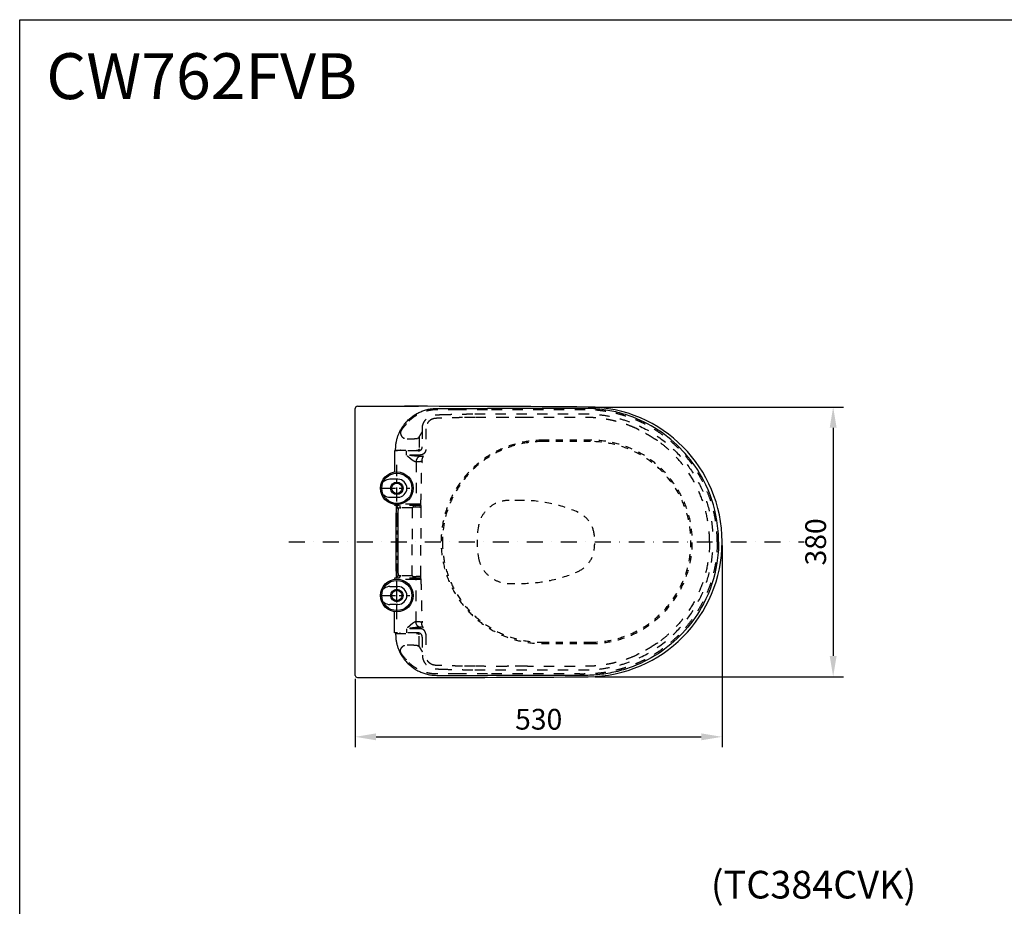
# Model space of a CAD drawing. Units: millimetres. Extents: x -6 to 2840, y 0 to 2700.
# Drawn here: x -6 to 1417, y 1419 to 2700 of the extents above; entities that cross this region are included whole.
import ezdxf

# ---------------------------------------------------------------- set-up
doc = ezdxf.new("R2010")
doc.units = ezdxf.units.MM
doc.header["$MEASUREMENT"] = 0
for name, pattern in [('ACAD_ISO10W100', [49, 23, -13, 0, -13]), ('CENTER', [36.5, 20, -5.5, 5.5, -5.5]), ('Hidden', [30, 15, -15]), ('Hidden 01', [40, 10, -10, 10, -10])]:
    doc.linetypes.add(name, pattern=pattern)
for name, color, linetype in [('Bowl Inside', 18, 'Continuous'), ('Default', 18, 'Continuous'), ('PIC01', 7, 'Continuous'), ('PIC05', 7, 'Continuous'), ('SEAT and Cover', 18, 'Continuous')]:
    doc.layers.add(name, color=color, linetype=linetype)
doc.styles.add('Arial', font='txt')
doc.dimstyles.new('Default', dxfattribs={"dimtxt": 30, "dimasz": 30, "dimexe": 15, "dimexo": 5, "dimgap": 10, "dimtad": 1, "dimtoh": 1, "dimdec": 0, "dimzin": 1, "dimdsep": 46, "dimtxsty": 'Arial', "dimcen": 0.5, "dimazin": 0, "dimtfac": 1, "dimtdec": 4, "dimtix": 1, "dimtmove": 1, "dimatfit": 3, "dimfxl": 0, "dimtolj": 1, "dimtzin": 1, "dimarcsym": 0})

# ---------------------------------------------------------------- blocks, each defined once
blk = doc.blocks.new('*D1201')
at = {"layer": 'Default', "color": 0, "lineweight": -2}
for p, q in [((1009.4, 1940.4), (1009.4, 1648.6)), ((479.4, 1747.4), (479.4, 1648.6)), ((509.4, 1663.6), (979.4, 1663.6))]:
    blk.add_line(p, q, dxfattribs=at)
at = {"layer": 'Default', "color": 0}
for points in [[(509.4, 1668.6), (509.4, 1658.6), (479.4, 1663.6)], [(979.4, 1658.6), (979.4, 1668.6), (1009.4, 1663.6)]]:
    blk.add_solid(points, dxfattribs=at)
at = {"layer": 'Defpoints', "color": 0}
for p in [(1009.4, 1945.4), (479.4, 1752.4), (1009.4, 1663.6)]:
    blk.add_point(p, dxfattribs=at)
at = {"layer": 'Default', "color": 0, "insert": (744.4, 1689), "char_height": 30, "attachment_point": 5, "style": 'Arial'}
blk.add_mtext('\\A1;530', dxfattribs=at)
blk = doc.blocks.new('*D1202')
at = {"layer": 'Default', "color": 0, "lineweight": -2}
for p, q in [((820.9, 2140.4), (1184.9, 2140.4)), ((1169.9, 2110.4), (1169.9, 1780.5)), ((826.1, 1750.5), (1184.9, 1750.5))]:
    blk.add_line(p, q, dxfattribs=at)
at = {"layer": 'Default', "color": 0}
for points in [[(1174.9, 2110.4), (1164.9, 2110.4), (1169.9, 2140.4)], [(1164.9, 1780.5), (1174.9, 1780.5), (1169.9, 1750.5)]]:
    blk.add_solid(points, dxfattribs=at)
at = {"layer": 'Defpoints', "color": 0}
for p in [(815.9, 2140.4), (821.1, 1750.5), (1169.9, 1750.5)]:
    blk.add_point(p, dxfattribs=at)
at = {"layer": 'Default', "color": 0, "insert": (1144.6, 1945.4), "char_height": 30, "attachment_point": 5, "rotation": 90, "style": 'Arial'}
blk.add_mtext('\\A1;380', dxfattribs=at)

msp = doc.modelspace()

# ---------------------------------------------------------------- linework, layer by layer
at = {"color": 0, "lineweight": 25}
for p, q in [((597.3, 2138.4), (628.7, 2138.4)), ((628.7, 2138.4), (670.3, 2138.4)), ((537.6, 2077.9), (537.6, 2078.4)), ((536.2, 2076.9), (536.2, 2046.3)), ((540.9, 2035.9), (529.4, 2035.9)), ((529.4, 2009.9), (540.9, 2009.9)), ((529.4, 1880.9), (540.9, 1880.9)), ((540.9, 1854.9), (529.4, 1854.9)), ((536.2, 1813.9), (536.2, 1844.6)), ((537.6, 1812.9), (537.6, 1812.4)), ((597.3, 1752.5), (628.7, 1752.4)), ((628.7, 1752.4), (670.3, 1752.4))]:
    msp.add_line(p, q, dxfattribs=at)
at = {"color": 0, "linetype": 'ACAD_ISO10W100', "lineweight": 25}
msp.add_line((383.5, 1945.4), (1128, 1945.4), dxfattribs=at)
at = {"color": 0}
msp.add_lwpolyline([(-5.6, 2700.3), (2840, 2700.3), (2840, 0.3), (-5.6, 0.3)], close=True, dxfattribs=at)
at = {"color": 0, "lineweight": 25}
for centre, radius in [((539.4, 2022.9), 23.6), ((539.4, 2022.9), 21.8), ((539.4, 2022.9), 9), ((539.4, 1867.9), 23.6), ((539.4, 1867.9), 21.8), ((539.4, 1867.9), 9)]:
    msp.add_circle(centre, radius, dxfattribs=at)
for centre, radius, start, end in [((596.6, 2079.2), 58.9, 151.1129, 151.469), ((596.3, 2079.4), 58.5, 142.0107, 151.1229), ((596, 2079.7), 58.1, 139.7002, 142.0063), ((529.4, 2022.9), 13, 90, 128.8353), ((540.9, 2022.9), 13, 270, 90), ((520.9, 2033.5), 0.5, 150.3392, 308.8353), ((520.9, 2012.4), 0.5, 51.1647, 209.6608), ((529.4, 2022.9), 13, 231.1647, 270), ((5106, 1945.8), 4568, 179.3477, 180.0045), ((5633.7, 1945.6), 5092.8, 179.4561, 180.0018), ((5106, 1945.1), 4568, 179.9955, 180.6523), ((5633.7, 1945.3), 5092.8, 179.9982, 180.5439), ((520.9, 1878.5), 0.5, 150.3392, 308.8353), ((529.4, 1867.9), 13, 90, 128.8353), ((540.9, 1867.9), 13, 270, 90), ((520.9, 1857.4), 0.5, 51.1647, 209.6608), ((529.4, 1867.9), 13, 231.1647, 270), ((596.6, 1811.6), 58.9, 208.531, 208.8871), ((596.3, 1811.4), 58.5, 208.8771, 217.9893), ((596, 1811.2), 58.1, 217.9937, 220.2998)]:
    msp.add_arc(centre, radius, start, end, dxfattribs=at)
for points, knots in [([(551.7, 2117.2), (553, 2118.8), (555.9, 2121.8), (560.6, 2125.9), (565.6, 2129.4), (571.1, 2132.5), (576.9, 2134.9), (583.2, 2136.8), (590, 2138.1), (594.8, 2138.4), (597.3, 2138.4)], [0, 0, 0, 0, 6.189754, 12.387799, 18.580837, 24.768277, 31.037131, 37.530462, 44.424452, 51.886159, 51.886159, 51.886159, 51.886159]), ([(1004.4, 1945.4), (1004.4, 1955.7), (1001.9, 1986.6), (987.1, 2031.4), (957.6, 2074.2), (922.7, 2105.4), (888.2, 2123.7), (858.7, 2133), (839.7, 2136.6), (824.3, 2138.1), (812.7, 2138.5), (801.1, 2138.4), (785.6, 2138.4), (766.3, 2138.4), (742.2, 2138.4), (717.2, 2138.4), (692.9, 2138.4), (677.3, 2138.4), (670.3, 2138.4)], [0, 0, 0, 0, 30.923227, 92.593832, 138.942469, 185.287972, 231.621299, 254.822611, 278.016902, 289.616999, 301.214408, 312.811599, 324.406432, 347.58843, 370.75924, 396.738895, 422.696182, 443.575862, 443.575862, 443.575862, 443.575862]), ([(537.6, 2079.5), (537.7, 2081.2), (537.8, 2084.4), (538.5, 2089.2), (539.5, 2093.8), (540.9, 2098.4), (542.7, 2102.9), (544.1, 2105.9), (544.9, 2107.4)], [0, 0, 0, 0, 4.870003, 9.70423, 14.460423, 19.205641, 23.989227, 29.035093, 29.035093, 29.035093, 29.035093]), ([(537.9, 2076.9), (537.9, 2077), (537.9, 2077.2), (537.8, 2077.5), (538, 2077.9), (537.9, 2077.9)], [0, 0, 0, 0, 0.121537, 0.771534, 1.000258, 1.000258, 1.000258, 1.000258]), ([(536.9, 1999.5), (536.9, 1999.5), (536.8, 1999.4), (536.7, 1999.3), (536.5, 1999), (536.4, 1998.8), (536.4, 1998.5), (536.3, 1998.3), (536.2, 1998), (536.2, 1997.9)], [0, 0, 0, 0, 0.052232, 0.316644, 0.572191, 0.829458, 1.099259, 1.39348, 1.725147, 1.725147, 1.725147, 1.725147]), ([(541.3, 1993.9), (541.3, 1994.4), (541.1, 1995.2), (540.5, 1996.3), (539.7, 1997.2), (538.8, 1997.7), (538.1, 1997.9), (537.8, 1997.9)], [0, 0, 0, 0, 1.280251, 2.517044, 3.690366, 4.784344, 5.739972, 5.739972, 5.739972, 5.739972]), ([(1004.4, 1945.4), (1004.4, 1935.1), (1001.9, 1904.2), (987.1, 1859.4), (957.6, 1816.7), (922.7, 1785.5), (888.2, 1767.2), (858.7, 1757.8), (839.7, 1754.3), (824.3, 1752.7), (812.7, 1752.4), (801.1, 1752.5), (785.6, 1752.4), (766.3, 1752.4), (742.2, 1752.4), (717.2, 1752.4), (692.9, 1752.4), (677.3, 1752.4), (670.3, 1752.4)], [0, 0, 0, 0, 30.923227, 92.593832, 138.942469, 185.287972, 231.621299, 254.822611, 278.016902, 289.616999, 301.214408, 312.811599, 324.406432, 347.58843, 370.75924, 396.738895, 422.696182, 443.575862, 443.575862, 443.575862, 443.575862]), ([(536.9, 1891.4), (536.9, 1891.4), (536.8, 1891.4), (536.7, 1891.6), (536.5, 1891.8), (536.4, 1892.1), (536.4, 1892.3), (536.3, 1892.6), (536.2, 1892.8), (536.2, 1892.9)], [0, 0, 0, 0, 0.052232, 0.316644, 0.572191, 0.829458, 1.099259, 1.39348, 1.725147, 1.725147, 1.725147, 1.725147]), ([(541.3, 1896.9), (541.3, 1896.5), (541.1, 1895.7), (540.5, 1894.6), (539.7, 1893.7), (538.8, 1893.1), (538.1, 1892.9), (537.8, 1892.9)], [0, 0, 0, 0, 1.280251, 2.517044, 3.690366, 4.784344, 5.739972, 5.739972, 5.739972, 5.739972]), ([(537.6, 1811.3), (537.7, 1809.7), (537.8, 1806.5), (538.5, 1801.7), (539.5, 1797), (540.9, 1792.5), (542.7, 1787.9), (544.1, 1785), (544.9, 1783.5)], [0, 0, 0, 0, 4.870003, 9.70423, 14.460423, 19.205641, 23.989227, 29.035093, 29.035093, 29.035093, 29.035093]), ([(537.9, 1813.9), (537.9, 1813.9), (537.9, 1813.6), (537.8, 1813.4), (538, 1812.9), (537.9, 1812.9)], [0, 0, 0, 0, 0.121537, 0.771534, 1.000258, 1.000258, 1.000258, 1.000258]), ([(551.7, 1773.6), (553, 1772), (555.9, 1769), (560.6, 1765), (565.6, 1761.4), (571.1, 1758.4), (576.9, 1755.9), (583.2, 1754), (590, 1752.8), (594.8, 1752.5), (597.3, 1752.5)], [0, 0, 0, 0, 6.189754, 12.387799, 18.580837, 24.768277, 31.037131, 37.530462, 44.424452, 51.886159, 51.886159, 51.886159, 51.886159])]:
    msp.add_open_spline(points, degree=3, knots=knots, dxfattribs=at)
for points in [[(537.6, 2079), (537.6, 2079.2), (537.6, 2079.3), (537.6, 2079.5)], [(537.6, 2078.4), (537.6, 2078.6), (537.6, 2078.8), (537.6, 2079)], [(537.6, 1812.4), (537.6, 1812.3), (537.6, 1812.1), (537.6, 1811.9)], [(537.6, 1811.9), (537.6, 1811.7), (537.6, 1811.5), (537.6, 1811.3)]]:
    msp.add_open_spline(points, degree=3, dxfattribs=at)
at = {"layer": 'Bowl Inside', "color": 0, "linetype": 'Hidden 01', "lineweight": 25}
for p, q in [((819.4, 2092.4), (749.4, 2092.4)), ((819.4, 2090.4), (749.4, 2090.4)), ((719.9, 2005.4), (701.7, 2005.4)), ((699.7, 1885.4), (719.9, 1885.4)), ((760.1, 1891.7), (760.1, 1891.7)), ((749.4, 1800.4), (819.4, 1800.4)), ((749.4, 1798.4), (819.4, 1798.4))]:
    msp.add_line(p, q, dxfattribs=at)
msp.add_lwpolyline([(749.4, 2090.4), (749.4, 2090.4)], dxfattribs=at)
for centre, radius, start, end in [((750.4, 1945.4), 147, 90, 270), ((819.4, 1945.4), 147, 270, 90), ((749.4, 1946.4), 144, 90, 180.3979), ((819.4, 1945.4), 145, 270, 90), ((701.7, 1960.4), 45, 90, 169.8358), ((719.9, 1805.4), 200, 66.005, 90), ((784.9, 1951.6), 40, 8.8776, 66.005), ((785.4, 1945.4), 130, 169.8358, 190.1642), ((745.4, 1945.4), 80, 351.115, 8.8776), ((749.4, 1944.4), 144, 179.6021, 270), ((701.7, 1930.4), 45, 190.1642, 270), ((784.9, 1939.2), 40, 293.995, 351.1224), ((719.9, 2085.4), 200, 270, 293.995)]:
    msp.add_arc(centre, radius, start, end, dxfattribs=at)
at = {"layer": 'PIC01', "color": 0, "linetype": 'Continuous', "lineweight": 25}
for p, q in [((479.4, 1752.5), (479.4, 2138.4)), ((482.4, 2141.4), (570.6, 2141.4)), ((482.4, 1749.4), (570.6, 1749.4))]:
    msp.add_line(p, q, dxfattribs=at)
at = {"layer": 'PIC01', "color": 0, "linetype": 'CENTER', "lineweight": 25}
for p, q in [((539.4, 2004), (539.4, 2056.9)), ((517.4, 2022.9), (558.4, 2022.9)), ((539.4, 1833.9), (539.4, 1887.3)), ((517.4, 1868), (558.4, 1868))]:
    msp.add_line(p, q, dxfattribs=at)
at = {"layer": 'PIC01', "color": 0, "linetype": 'Continuous', "lineweight": 25}
for centre in [(539.4, 2022.9), (539.4, 1867.9)]:
    msp.add_circle(centre, 7.5, dxfattribs=at)
for centre, radius, start, end in [((482.4, 2138.4), 3, 90, 180), ((550.6, -32858.6), 35000, 89.56567, 90), ((814.4, 1945.4), 195, 270.4343, 89.5657), ((482.4, 1752.4), 3, 180, 270), ((550.6, 36749.4), 35000, 270, 270.43433)]:
    msp.add_arc(centre, radius, start, end, dxfattribs=at)
at = {"layer": 'PIC05', "color": 0, "linetype": 'Continuous', "lineweight": 25}
msp.add_line((479.4, 1757.4), (479.4, 2133.4), dxfattribs=at)
at = {"layer": 'PIC05', "color": 0, "linetype": 'CENTER', "lineweight": 25}
msp.add_line((539.4, 1857.7), (539.4, 2035), dxfattribs=at)
at = {"layer": 'SEAT and Cover', "color": 0, "linetype": 'Hidden', "lineweight": 25}
for p, q in [((628.7, 2136.4), (597.2, 2136.4)), ((670.3, 2136.4), (628.7, 2136.4)), ((569.8, 2095.3), (571.6, 2096.7)), ((537.6, 2077.9), (569.8, 2077.9)), ((570.2, 2076.9), (536.2, 2076.9)), ((553.4, 2071), (553.4, 2076.9)), ((573.3, 2071), (553.4, 2071)), ((573.4, 2069), (572.8, 2069)), ((573.5, 2069), (573.4, 2069)), ((567.1, 2061), (567.1, 1999.9)), ((572.8, 1997.9), (536.2, 1997.9)), ((543.9, 1997.9), (543.9, 1996)), ((567.1, 1999.9), (544.4, 1999.9)), ((561.4, 1994.5), (545.4, 1994.5)), ((562.9, 1997.9), (562.9, 1996)), ((574.1, 1999.9), (567.1, 1999.9)), ((572.8, 1892.9), (536.2, 1892.9)), ((543.9, 1892.9), (543.9, 1894.9)), ((561.4, 1896.4), (545.4, 1896.4)), ((562.9, 1892.9), (562.9, 1894.9)), ((567.1, 1890.9), (544.4, 1890.9)), ((574.1, 1890.9), (567.1, 1890.9)), ((567.1, 1829.9), (567.1, 1890.9)), ((573.4, 1821.8), (572.8, 1821.8)), ((573.5, 1821.9), (573.4, 1821.8)), ((570.2, 1813.9), (536.2, 1813.9)), ((537.6, 1812.9), (569.8, 1812.9)), ((573.3, 1819.8), (553.4, 1819.9)), ((553.4, 1819.9), (553.4, 1813.9)), ((569.8, 1795.5), (571.6, 1794.2)), ((628.7, 1754.5), (597.2, 1754.5)), ((670.3, 1754.5), (628.7, 1754.5))]:
    msp.add_line(p, q, dxfattribs=at)
for centre, radius, start, end in [((597.3, 2078.3), 58.1, 139.491, 141.6961), ((10615.3, 2062.4), 10039.2, 179.7332, 179.88307), ((10664.1, 2062.4), 10082.9, 179.73528, 179.90584), ((569.9, 2079.9), 1.96, 270.0212, 277.0495), ((570.2, 2082.9), 6, 269.9788, 359.882), ((565.4, 1951.6), 117.7, 86.088, 86.3993), ((561.9, 2142.2), 74.6, 282.1113, 282.466), ((561.6, 2005.8), 55.4, 84.2954, 84.737), ((564.2, 2104.4), 44, 284.2229, 285.3436), ((545.4, 1996), 1.5, 180, 270), ((556.9, 1932.1), 63.7, 101.0548, 101.4963), ((561.4, 1996), 1.5, 270, 0), ((545.4, 1894.9), 1.5, 90, 180), ((556.9, 1958.7), 63.7, 258.5037, 258.9452), ((561.4, 1894.9), 1.5, 0, 90), ((561.6, 1885), 55.4, 275.263, 275.7046), ((565.4, 1939.3), 117.7, 273.6007, 273.912), ((564.2, 1786.5), 44, 74.6564, 75.7771), ((561.9, 1748.7), 74.6, 77.534, 77.8887), ((569.9, 1811), 1.96, 82.9505, 89.9788), ((570.2, 1807.9), 6, 0.118, 90.0212), ((10615.3, 1828.4), 10039.2, 180.11693, 180.2668), ((10664.1, 1828.4), 10082.9, 180.09416, 180.26472), ((597.3, 1812.6), 58.1, 218.3039, 220.509)]:
    msp.add_arc(centre, radius, start, end, dxfattribs=at)
for points, knots in [([(597.2, 2136.4), (595, 2136.4), (591, 2136.2), (585.3, 2135.2), (580.1, 2133.9), (575.2, 2132.1), (570.4, 2129.9), (565.8, 2127.2), (561.5, 2124.2), (557.7, 2120.9), (555, 2118.2), (553.5, 2116.5), (553.1, 2116)], [0, 0, 0, 0, 6.463341, 12.105815, 17.327014, 22.485143, 27.760532, 33.103817, 38.407368, 43.493833, 48.1828, 50.057312, 50.057312, 50.057312, 50.057312]), ([(1002.4, 1945.4), (1002.4, 1951.9), (1001.8, 1963.9), (999.3, 1980.8), (995.7, 1996.2), (991, 2010.8), (985.1, 2025.2), (978.1, 2039.1), (969.9, 2052.3), (960.7, 2064.8), (950.6, 2076.5), (939.9, 2087), (929.2, 2095.9), (919.2, 2103.2), (910, 2109.1), (901.4, 2113.9), (893.4, 2118), (886, 2121.3), (879.2, 2124), (872.9, 2126.3), (867, 2128.2), (861.5, 2129.7), (856.6, 2131), (852, 2132.1), (847.8, 2132.9), (843.8, 2133.6), (839.8, 2134.3), (835.9, 2134.8), (832, 2135.3), (828.2, 2135.7), (824.3, 2136), (820.5, 2136.2), (816.6, 2136.3), (812.8, 2136.4), (809, 2136.4), (805.2, 2136.4), (801.4, 2136.4), (797.6, 2136.4), (793.6, 2136.4), (789.5, 2136.4), (784.9, 2136.4), (779.8, 2136.4), (774.2, 2136.4), (768.1, 2136.4), (761.5, 2136.4), (754.4, 2136.4), (746.8, 2136.4), (738.5, 2136.4), (729.6, 2136.4), (719.8, 2136.4), (709, 2136.4), (697.2, 2136.4), (684.2, 2136.4), (675.1, 2136.4), (670.3, 2136.4)], [0, 0, 0, 0, 19.378274, 35.976734, 51.267473, 66.569092, 82.173246, 97.752209, 113.233353, 128.670724, 144.195627, 159.590657, 173.697689, 185.865675, 196.706757, 206.548042, 215.444184, 223.495715, 230.825828, 237.532989, 243.687317, 249.336718, 254.482237, 259.125517, 263.368948, 267.384507, 271.344898, 275.322559, 279.254862, 283.124498, 286.970116, 290.815719, 294.669172, 298.505601, 302.291559, 306.059613, 309.858125, 313.692309, 317.590358, 321.702465, 326.209395, 331.285249, 336.945146, 343.090894, 349.661355, 356.707896, 364.303969, 372.522806, 381.451707, 391.208174, 401.915424, 413.696441, 426.673779, 440.976153, 440.976153, 440.976153, 440.976153]), ([(576.3, 2109.2), (576.3, 2110.5), (576.5, 2113), (577.6, 2116.7), (579.4, 2120.1), (581.8, 2123.1), (584.7, 2125.6), (588.1, 2127.5), (591.7, 2128.7), (594.2, 2129), (595.5, 2129.1)], [0, 0, 0, 0, 3.812056, 7.637008, 11.461439, 15.284865, 19.105029, 22.921302, 26.733776, 30.529833, 30.529833, 30.529833, 30.529833]), ([(595.7, 2124), (594.4, 2123.9), (591.9, 2123.5), (588.4, 2121.9), (585.4, 2119.5), (583.1, 2116.4), (581.7, 2112.8), (581.3, 2110.3), (581.3, 2109)], [0, 0, 0, 0, 3.758203, 7.553612, 11.361749, 15.184402, 19.02108, 22.818884, 22.818884, 22.818884, 22.818884]), ([(595.5, 2129.1), (596.4, 2129.1), (598.3, 2129.2), (601.1, 2129.3), (603, 2129.4), (603.9, 2129.4)], [0, 0, 0, 0, 2.788534, 5.584093, 8.401969, 8.401969, 8.401969, 8.401969]), ([(603.9, 2124.3), (603, 2124.2), (601.2, 2124.2), (598.4, 2124.1), (596.6, 2124), (595.7, 2124)], [0, 0, 0, 0, 2.727758, 5.469521, 8.225053, 8.225053, 8.225053, 8.225053]), ([(603.9, 2129.4), (607.3, 2129.5), (614.1, 2129.7), (624.2, 2130), (631, 2130.2), (634.4, 2130.2)], [0, 0, 0, 0, 10.22309, 20.378604, 30.466289, 30.466289, 30.466289, 30.466289]), ([(634.4, 2125.1), (630.8, 2125), (623.8, 2124.9), (613.7, 2124.6), (607.1, 2124.4), (603.9, 2124.3)], [0, 0, 0, 0, 10.733411, 20.859681, 30.466918, 30.466918, 30.466918, 30.466918]), ([(634.4, 2130.2), (636.3, 2130.2), (640.3, 2130.3), (646.2, 2130.4), (650.2, 2130.4), (652.1, 2130.4)], [0, 0, 0, 0, 5.950014, 11.879735, 17.763124, 17.763124, 17.763124, 17.763124]), ([(652.1, 2125.3), (650.1, 2125.3), (646.1, 2125.3), (640.2, 2125.2), (636.3, 2125.1), (634.4, 2125.1)], [0, 0, 0, 0, 5.996179, 11.946058, 17.763296, 17.763296, 17.763296, 17.763296]), ([(652.1, 2130.4), (655.5, 2130.4), (667.9, 2130.5), (689.3, 2130.4), (716.2, 2130.4), (741, 2130.4), (763.5, 2130.4), (784.2, 2130.4), (801.8, 2130.4), (816.1, 2130.5), (830.5, 2129.7), (848.3, 2127.1), (876.1, 2119.8), (909, 2104.6), (941.4, 2079.1), (966.1, 2049.1), (989.1, 2006.3), (996.4, 1969.6), (996.4, 1945.4)], [0, 0, 0, 0, 10.273898, 37.216613, 64.136679, 91.024017, 111.381702, 131.750371, 153.25216, 164.013629, 174.779755, 196.32001, 217.876819, 260.944237, 304.010149, 340.351551, 376.707365, 449.075387, 449.075387, 449.075387, 449.075387]), ([(698.1, 2125.3), (694.7, 2125.3), (687.5, 2125.3), (676.5, 2125.3), (664.6, 2125.3), (656.4, 2125.3), (652.1, 2125.3)], [0, 0, 0, 0, 10.276165, 21.320643, 33.199641, 45.965506, 45.965506, 45.965506, 45.965506]), ([(701.4, 2125.3), (701.2, 2125.3), (700.8, 2125.3), (700.2, 2125.3), (699.6, 2125.3), (698.8, 2125.3), (698.3, 2125.3), (698.1, 2125.3)], [0, 0, 0, 0, 0.545529, 1.147404, 1.8075, 2.52559, 3.308108, 3.308108, 3.308108, 3.308108]), ([(725.4, 2125.3), (722.8, 2125.3), (717.5, 2125.3), (709.4, 2125.3), (704.1, 2125.3), (701.4, 2125.3)], [0, 0, 0, 0, 7.937273, 15.946504, 24.027551, 24.027551, 24.027551, 24.027551]), ([(728.7, 2125.3), (728.5, 2125.3), (728, 2125.3), (727.3, 2125.3), (726.6, 2125.3), (726, 2125.3), (725.6, 2125.3), (725.4, 2125.3)], [0, 0, 0, 0, 0.746987, 1.472485, 2.149623, 2.76645, 3.313258, 3.313258, 3.313258, 3.313258]), ([(884.7, 2109.7), (881.1, 2111.3), (874.1, 2114.2), (863.8, 2117.6), (854.4, 2120.2), (845.8, 2122.1), (837.9, 2123.4), (830.6, 2124.4), (823.8, 2125), (817.4, 2125.3), (811.4, 2125.4), (805.7, 2125.3), (800.5, 2125.3), (795.7, 2125.3), (791.1, 2125.3), (786.5, 2125.3), (781.7, 2125.3), (776.5, 2125.3), (770.9, 2125.3), (765, 2125.3), (758.7, 2125.3), (752, 2125.3), (744.7, 2125.3), (736.9, 2125.3), (731.5, 2125.3), (728.7, 2125.3)], [0, 0, 0, 0, 11.92843, 22.751593, 32.451604, 41.19202, 49.13627, 56.450314, 63.287648, 69.691659, 75.627578, 81.320012, 86.527033, 91.287605, 95.818158, 100.341317, 105.084538, 110.270677, 115.894194, 121.764417, 128.036115, 134.775018, 141.981447, 149.742447, 158.178633, 158.178633, 158.178633, 158.178633]), ([(546, 2107.1), (545.6, 2106.5), (545, 2105.2), (544.6, 2103.1), (544.9, 2101), (545.8, 2098.8), (547.3, 2096.8), (549.5, 2095.3), (552, 2094.4), (553.7, 2094.3), (554.5, 2094.3)], [0, 0, 0, 0, 2.217985, 4.258152, 6.33226, 8.61654, 11.151742, 13.808339, 16.408811, 18.925136, 18.925136, 18.925136, 18.925136]), ([(551.7, 2114.3), (551.1, 2113.7), (550, 2112.4), (548.5, 2110.6), (547.2, 2108.8), (546.4, 2107.7), (546, 2107.1)], [0, 0, 0, 0, 2.617108, 5.014054, 7.19715, 9.17475, 9.17475, 9.17475, 9.17475]), ([(889.4, 2107.1), (889.2, 2107.1), (888.9, 2107.3), (888.5, 2107.6), (888, 2107.9), (887.4, 2108.2), (886.8, 2108.6), (886.1, 2109), (885.4, 2109.4), (885, 2109.6), (884.7, 2109.7)], [0, 0, 0, 0, 0.48881, 1.018217, 1.601218, 2.250172, 2.96948, 3.741623, 4.543196, 5.350287, 5.350287, 5.350287, 5.350287]), ([(911.6, 2094.3), (909.3, 2095.9), (904.5, 2099), (897, 2103.2), (891.9, 2105.8), (889.4, 2107.1)], [0, 0, 0, 0, 8.551188, 17.126143, 25.707677, 25.707677, 25.707677, 25.707677]), ([(554.5, 2094.3), (555.8, 2094.3), (558.2, 2094.3), (561.6, 2094.4), (564.5, 2094.6), (567, 2094.8), (568.6, 2095), (569.5, 2095.2), (569.8, 2095.3)], [0, 0, 0, 0, 3.722107, 7.191704, 10.228026, 12.673997, 14.401456, 15.333378, 15.333378, 15.333378, 15.333378]), ([(571.6, 2096.7), (571.7, 2096.7), (571.7, 2096.8), (571.8, 2096.8), (571.8, 2096.9)], [0, 0, 0, 0, 0.1234452, 0.2918897, 0.2918897, 0.2918897, 0.2918897]), ([(571.8, 2096.9), (571.9, 2097.1), (572.1, 2097.7), (572.7, 2098.6), (573.4, 2099.9), (574.4, 2101.5), (575.3, 2103), (576, 2104.1), (576.2, 2104.5)], [0, 0, 0, 0, 0.683477, 1.814479, 3.327924, 5.167089, 7.300279, 8.807566, 8.807566, 8.807566, 8.807566]), ([(571.8, 2096.9), (571.8, 2095), (571.8, 2091.3), (571.8, 2085.6), (571.8, 2081.8), (571.8, 2079.9)], [0, 0, 0, 0, 5.631086, 11.283948, 16.958702, 16.958702, 16.958702, 16.958702]), ([(916.3, 2091.6), (916.1, 2091.7), (915.7, 2092), (915.1, 2092.4), (914.4, 2092.7), (913.8, 2093.1), (913.2, 2093.4), (912.6, 2093.7), (912.1, 2094), (911.8, 2094.2), (911.6, 2094.3)], [0, 0, 0, 0, 0.697346, 1.43294, 2.180923, 2.915786, 3.613862, 4.257776, 4.840069, 5.357517, 5.357517, 5.357517, 5.357517]), ([(991.3, 1945.4), (991.3, 1954.8), (989.8, 1973.5), (983.3, 2000.8), (972.9, 2026.2), (959.8, 2048.2), (945.4, 2066.1), (931, 2080.3), (921.1, 2088.1), (916.3, 2091.6)], [0, 0, 0, 0, 27.977692, 56.12135, 84.004501, 109.871909, 132.628454, 152.68578, 170.483154, 170.483154, 170.483154, 170.483154]), ([(544.1, 2077.7), (544, 2077.7), (543.9, 2077.5), (543.9, 2077.2), (543.9, 2077), (543.9, 2076.9)], [0, 0, 0, 0, 0.2981513, 0.6323477, 0.844815, 0.844815, 0.844815, 0.844815]), ([(544.7, 2077.9), (544.6, 2077.9), (544.3, 2077.9), (544.2, 2077.8), (544.1, 2077.7)], [0, 0, 0, 0, 0.3153688, 0.6231123, 0.6231123, 0.6231123, 0.6231123]), ([(571.8, 2079.9), (571.8, 2079.7), (571.7, 2079.2), (571.3, 2078.5), (570.7, 2078.1), (570.3, 2078), (570.1, 2078)], [0, 0, 0, 0, 0.780143, 1.558728, 2.335107, 2.87328, 2.87328, 2.87328, 2.87328]), ([(581.2, 2079), (581.2, 2078.3), (581, 2076.9), (580.2, 2075), (579, 2073.3), (577.3, 2072), (575.4, 2071.2), (574, 2071), (573.3, 2071)], [0, 0, 0, 0, 2.070806, 4.156564, 6.241714, 8.321912, 10.39671, 12.455538, 12.455538, 12.455538, 12.455538]), ([(572.8, 2069), (572.2, 2069), (571, 2069.1), (569.2, 2069.2), (567.5, 2069.3), (566, 2069.5), (564.6, 2069.6), (563.4, 2069.8), (562.3, 2069.9), (561.2, 2070), (560.3, 2070.1), (559.4, 2070.3), (558.6, 2070.3), (557.9, 2070.4), (557.2, 2070.5), (556.6, 2070.6), (556, 2070.7), (555.5, 2070.7), (554.9, 2070.8), (554.4, 2070.9), (553.9, 2070.9), (553.6, 2071), (553.4, 2071)], [0, 0, 0, 0, 1.872458, 3.672415, 5.329199, 6.841246, 8.23145, 9.494858, 10.628911, 11.656093, 12.599461, 13.478432, 14.296728, 15.046762, 15.730024, 16.352223, 16.9208, 17.452267, 17.968204, 18.484712, 19.002326, 19.51888, 19.51888, 19.51888, 19.51888]), ([(566.7, 2061), (566.2, 2061.1), (565.3, 2061.3), (564.1, 2062), (563, 2062.7), (561.9, 2063.4), (561, 2064.2), (560.1, 2064.9), (559.4, 2065.5), (558.7, 2066.1), (558, 2066.7), (557.4, 2067.2), (556.9, 2067.7), (556.4, 2068.2), (555.9, 2068.6), (555.5, 2069), (555.1, 2069.4), (554.8, 2069.7), (554.4, 2070), (554.1, 2070.4), (553.7, 2070.7), (553.5, 2070.9), (553.4, 2071)], [0, 0, 0, 0, 1.367085, 2.762575, 4.110316, 5.381691, 6.577817, 7.682738, 8.6864, 9.603463, 10.451291, 11.245279, 11.987377, 12.669654, 13.292646, 13.860964, 14.380999, 14.867582, 15.340301, 15.813797, 16.288469, 16.762249, 16.762249, 16.762249, 16.762249]), ([(573.5, 2069), (572.6, 2069), (570.9, 2068.4), (568.8, 2066.6), (567.5, 2064), (567.1, 2062), (567.1, 2061)], [0, 0, 0, 0, 2.483313, 5.169078, 8.084122, 11.132529, 11.132529, 11.132529, 11.132529]), ([(573.4, 2069), (573.3, 2069.1), (573.4, 2069.5), (573.3, 2070.1), (573.3, 2070.7), (573.3, 2071)], [0, 0, 0, 0, 0.303606, 1.030663, 2.000379, 2.000379, 2.000379, 2.000379]), ([(577.6, 2069.2), (577.2, 2069.1), (576.4, 2069), (575.3, 2068.9), (574.3, 2068.9), (573.7, 2069), (573.5, 2069)], [0, 0, 0, 0, 1.248114, 2.334046, 3.291248, 4.13874, 4.13874, 4.13874, 4.13874]), ([(578, 2069.3), (577.5, 2069), (576.7, 2068.2), (575.9, 2066.4), (575.6, 2064.2), (575.7, 2062.7), (575.9, 2061.9)], [0, 0, 0, 0, 1.651689, 3.550405, 5.72723, 8.115447, 8.115447, 8.115447, 8.115447]), ([(575, 2061.7), (574.2, 2061.5), (572.7, 2061.2), (570.6, 2061), (568.8, 2060.9), (567.6, 2061), (567.1, 2061)], [0, 0, 0, 0, 2.438128, 4.544903, 6.382533, 7.991917, 7.991917, 7.991917, 7.991917]), ([(574.1, 1999.9), (574.2, 2001.8), (574.3, 2005.3), (574.4, 2010.4), (574.5, 2015), (574.6, 2019.1), (574.7, 2022.7), (574.8, 2026.1), (574.9, 2029.3), (575, 2032.5), (575.1, 2035.6), (575.1, 2038.8), (575.2, 2042), (575.3, 2045.3), (575.4, 2048.5), (575.5, 2051.8), (575.6, 2055.1), (575.7, 2058.5), (575.8, 2060.8), (575.9, 2061.9)], [0, 0, 0, 0, 5.575109, 10.627436, 15.208085, 19.28786, 22.89844, 26.186465, 29.362119, 32.540437, 35.71883, 38.912486, 42.125235, 45.344185, 48.563239, 51.828625, 55.137488, 58.476651, 62.022628, 62.022628, 62.022628, 62.022628]), ([(544.2, 1994.6), (544.1, 1994.6), (543.1, 1994.4), (542.2, 1994.2), (541.3, 1993.9)], [0, 0, 0, 0, 0.215765, 2.970326, 2.970326, 2.970326, 2.970326]), ([(561.5, 1994.5), (561.5, 1989.2), (561.5, 1978.3), (561.6, 1961.9), (561.6, 1950.9), (561.6, 1945.4)], [0, 0, 0, 0, 15.895676, 32.713944, 49.018748, 49.018748, 49.018748, 49.018748]), ([(574.2, 1995.3), (573.6, 1995.3), (572.3, 1995.4), (570.3, 1995.6), (568.4, 1995.7), (566.6, 1995.7), (564.8, 1995.8), (563.6, 1995.8), (563, 1995.9), (562.9, 1995.9)], [0, 0, 0, 0, 1.990506, 3.938883, 5.840343, 7.68625, 9.468139, 11.177808, 11.354186, 11.354186, 11.354186, 11.354186]), ([(565.5, 1997.9), (565.7, 1997.9), (566.1, 1998.1), (566.7, 1998.5), (567, 1999.2), (567.1, 1999.7), (567.1, 1999.9)], [0, 0, 0, 0, 0.62604, 1.299077, 2.033462, 2.808301, 2.808301, 2.808301, 2.808301]), ([(572.8, 1997.9), (572.9, 1997.9), (573.3, 1998.1), (573.8, 1998.5), (574, 1999.2), (574.1, 1999.7), (574.1, 1999.9)], [0, 0, 0, 0, 0.539678, 1.156627, 1.86868, 2.640944, 2.640944, 2.640944, 2.640944]), ([(573.7, 1997.9), (573.8, 1997.9), (574.1, 1997.6), (574.1, 1997.4), (574.1, 1997.2)], [0, 0, 0, 0, 0.3287271, 0.9357708, 0.9357708, 0.9357708, 0.9357708]), ([(574.1, 1997.2), (574.2, 1996.9), (574.3, 1996.3), (574.3, 1995.6), (574.2, 1995.3)], [0, 0, 0, 0, 0.864826, 1.874833, 1.874833, 1.874833, 1.874833]), ([(574.2, 1995.3), (574.2, 1989.6), (574.2, 1978.4), (574.2, 1961.7), (574.2, 1950.8), (574.2, 1945.4)], [0, 0, 0, 0, 17.075805, 33.692609, 49.852946, 49.852946, 49.852946, 49.852946]), ([(561.5, 1896.4), (561.5, 1901.7), (561.5, 1912.6), (561.6, 1929), (561.6, 1940), (561.6, 1945.4)], [0, 0, 0, 0, 15.895676, 32.713944, 49.018748, 49.018748, 49.018748, 49.018748]), ([(574.2, 1895.6), (574.2, 1901.3), (574.2, 1912.5), (574.2, 1929.1), (574.2, 1940), (574.2, 1945.4)], [0, 0, 0, 0, 17.075805, 33.692609, 49.852946, 49.852946, 49.852946, 49.852946]), ([(652.1, 1760.5), (655.5, 1760.4), (667.9, 1760.4), (689.3, 1760.4), (716.2, 1760.4), (741, 1760.4), (763.5, 1760.4), (784.2, 1760.4), (801.8, 1760.5), (816.1, 1760.4), (830.5, 1761.2), (848.3, 1763.7), (876.1, 1771.1), (909, 1786.3), (941.4, 1811.8), (966.1, 1841.8), (989.1, 1884.6), (996.4, 1921.3), (996.4, 1945.4)], [0, 0, 0, 0, 10.273898, 37.216613, 64.136679, 91.024017, 111.381702, 131.750371, 153.25216, 164.013629, 174.779755, 196.32001, 217.876819, 260.944237, 304.010149, 340.351551, 376.707365, 449.075387, 449.075387, 449.075387, 449.075387]), ([(1002.4, 1945.4), (1002.4, 1939), (1001.8, 1927), (999.3, 1910), (995.7, 1894.7), (991, 1880), (985.1, 1865.7), (978.1, 1851.8), (969.9, 1838.6), (960.7, 1826.1), (950.6, 1814.4), (939.9, 1803.9), (929.2, 1795), (919.2, 1787.7), (910, 1781.8), (901.4, 1776.9), (893.4, 1772.9), (886, 1769.6), (879.2, 1766.9), (872.9, 1764.6), (867, 1762.7), (861.5, 1761.1), (856.6, 1759.9), (852, 1758.8), (847.8, 1758), (843.8, 1757.2), (839.8, 1756.6), (835.9, 1756), (832, 1755.6), (828.2, 1755.2), (824.3, 1754.9), (820.5, 1754.7), (816.6, 1754.5), (812.8, 1754.5), (809, 1754.4), (805.2, 1754.4), (801.4, 1754.5), (797.6, 1754.5), (793.6, 1754.5), (789.5, 1754.5), (784.9, 1754.5), (779.8, 1754.5), (774.2, 1754.5), (768.1, 1754.5), (761.5, 1754.5), (754.4, 1754.5), (746.8, 1754.5), (738.5, 1754.5), (729.6, 1754.5), (719.8, 1754.5), (709, 1754.5), (697.2, 1754.5), (684.2, 1754.5), (675.1, 1754.5), (670.3, 1754.5)], [0, 0, 0, 0, 19.378274, 35.976734, 51.267473, 66.569092, 82.173246, 97.752209, 113.233353, 128.670724, 144.195627, 159.590657, 173.697689, 185.865675, 196.706757, 206.548042, 215.444184, 223.495715, 230.825828, 237.532989, 243.687317, 249.336718, 254.482237, 259.125517, 263.368948, 267.384507, 271.344898, 275.322559, 279.254862, 283.124498, 286.970116, 290.815719, 294.669172, 298.505601, 302.291559, 306.059613, 309.858125, 313.692309, 317.590358, 321.702465, 326.209395, 331.285249, 336.945146, 343.090894, 349.661355, 356.707896, 364.303969, 372.522806, 381.451707, 391.208174, 401.915424, 413.696441, 426.673779, 440.976153, 440.976153, 440.976153, 440.976153]), ([(991.3, 1945.4), (991.3, 1936.1), (989.8, 1917.4), (983.3, 1890), (972.9, 1864.7), (959.8, 1842.7), (945.4, 1824.8), (931, 1810.6), (921.1, 1802.7), (916.3, 1799.3)], [0, 0, 0, 0, 27.977692, 56.12135, 84.004501, 109.871909, 132.628454, 152.68578, 170.483154, 170.483154, 170.483154, 170.483154]), ([(544.2, 1896.3), (544.1, 1896.3), (543.1, 1896.5), (542.2, 1896.7), (541.3, 1896.9)], [0, 0, 0, 0, 0.215765, 2.970326, 2.970326, 2.970326, 2.970326]), ([(574.2, 1895.6), (573.6, 1895.5), (572.3, 1895.4), (570.3, 1895.3), (568.4, 1895.2), (566.6, 1895.1), (564.8, 1895.1), (563.6, 1895), (563, 1895), (562.9, 1895)], [0, 0, 0, 0, 1.990506, 3.938883, 5.840343, 7.68625, 9.468139, 11.177808, 11.354186, 11.354186, 11.354186, 11.354186]), ([(565.5, 1892.9), (565.7, 1892.9), (566.1, 1892.8), (566.7, 1892.4), (567, 1891.7), (567.1, 1891.2), (567.1, 1890.9)], [0, 0, 0, 0, 0.62604, 1.299077, 2.033462, 2.808301, 2.808301, 2.808301, 2.808301]), ([(572.8, 1892.9), (572.9, 1892.9), (573.3, 1892.8), (573.8, 1892.3), (574, 1891.7), (574.1, 1891.2), (574.1, 1890.9)], [0, 0, 0, 0, 0.539678, 1.156627, 1.86868, 2.640944, 2.640944, 2.640944, 2.640944]), ([(573.7, 1892.9), (573.8, 1892.9), (574.1, 1893.2), (574.1, 1893.5), (574.1, 1893.7)], [0, 0, 0, 0, 0.3287271, 0.9357708, 0.9357708, 0.9357708, 0.9357708]), ([(574.1, 1893.7), (574.2, 1894), (574.3, 1894.6), (574.3, 1895.2), (574.2, 1895.6)], [0, 0, 0, 0, 0.864826, 1.874833, 1.874833, 1.874833, 1.874833]), ([(574.1, 1890.9), (574.2, 1889.1), (574.3, 1885.5), (574.4, 1880.5), (574.5, 1875.9), (574.6, 1871.8), (574.7, 1868.2), (574.8, 1864.8), (574.9, 1861.6), (575, 1858.4), (575.1, 1855.2), (575.1, 1852), (575.2, 1848.8), (575.3, 1845.6), (575.4, 1842.4), (575.5, 1839.1), (575.6, 1835.8), (575.7, 1832.4), (575.8, 1830.1), (575.9, 1828.9)], [0, 0, 0, 0, 5.575109, 10.627436, 15.208085, 19.28786, 22.89844, 26.186465, 29.362119, 32.540437, 35.71883, 38.912486, 42.125235, 45.344185, 48.563239, 51.828625, 55.137488, 58.476651, 62.022628, 62.022628, 62.022628, 62.022628]), ([(566.7, 1829.8), (566.2, 1829.8), (565.3, 1829.5), (564.1, 1828.9), (563, 1828.2), (561.9, 1827.4), (561, 1826.7), (560.1, 1826), (559.4, 1825.3), (558.7, 1824.7), (558, 1824.2), (557.4, 1823.6), (556.9, 1823.1), (556.4, 1822.7), (555.9, 1822.3), (555.5, 1821.9), (555.1, 1821.5), (554.8, 1821.2), (554.4, 1820.8), (554.1, 1820.5), (553.7, 1820.2), (553.5, 1820), (553.4, 1819.9)], [0, 0, 0, 0, 1.367085, 2.762575, 4.110316, 5.381691, 6.577817, 7.682738, 8.6864, 9.603463, 10.451291, 11.245279, 11.987377, 12.669654, 13.292646, 13.860964, 14.380999, 14.867582, 15.340301, 15.813797, 16.288469, 16.762249, 16.762249, 16.762249, 16.762249]), ([(572.8, 1821.8), (572.2, 1821.8), (571, 1821.8), (569.2, 1821.7), (567.5, 1821.5), (566, 1821.4), (564.6, 1821.2), (563.4, 1821.1), (562.3, 1821), (561.2, 1820.8), (560.3, 1820.7), (559.4, 1820.6), (558.6, 1820.5), (557.9, 1820.4), (557.2, 1820.3), (556.6, 1820.3), (556, 1820.2), (555.5, 1820.1), (554.9, 1820.1), (554.4, 1820), (553.9, 1819.9), (553.6, 1819.9), (553.4, 1819.9)], [0, 0, 0, 0, 1.872458, 3.672415, 5.329199, 6.841246, 8.23145, 9.494858, 10.628911, 11.656093, 12.599461, 13.478432, 14.296728, 15.046762, 15.730024, 16.352223, 16.9208, 17.452267, 17.968204, 18.484712, 19.002326, 19.51888, 19.51888, 19.51888, 19.51888]), ([(575, 1829.2), (574.2, 1829.4), (572.7, 1829.7), (570.6, 1829.9), (568.8, 1829.9), (567.6, 1829.9), (567.1, 1829.9)], [0, 0, 0, 0, 2.438128, 4.544903, 6.382533, 7.991917, 7.991917, 7.991917, 7.991917]), ([(573.5, 1821.9), (572.6, 1821.9), (570.9, 1822.4), (568.8, 1824.3), (567.5, 1826.9), (567.1, 1828.9), (567.1, 1829.9)], [0, 0, 0, 0, 2.483313, 5.169078, 8.084122, 11.132529, 11.132529, 11.132529, 11.132529]), ([(573.4, 1821.8), (573.3, 1821.8), (573.4, 1821.4), (573.3, 1820.7), (573.3, 1820.2), (573.3, 1819.8)], [0, 0, 0, 0, 0.303606, 1.030663, 2.000379, 2.000379, 2.000379, 2.000379]), ([(577.6, 1821.7), (577.2, 1821.8), (576.4, 1821.9), (575.3, 1822), (574.3, 1822), (573.7, 1821.9), (573.5, 1821.9)], [0, 0, 0, 0, 1.248114, 2.334046, 3.291248, 4.13874, 4.13874, 4.13874, 4.13874]), ([(578, 1821.6), (577.5, 1821.8), (576.7, 1822.7), (575.9, 1824.5), (575.6, 1826.6), (575.7, 1828.2), (575.9, 1828.9)], [0, 0, 0, 0, 1.651689, 3.550405, 5.72723, 8.115447, 8.115447, 8.115447, 8.115447]), ([(544.1, 1813.1), (544, 1813.2), (543.9, 1813.4), (543.9, 1813.7), (543.9, 1813.9), (543.9, 1813.9)], [0, 0, 0, 0, 0.2981513, 0.6323477, 0.844815, 0.844815, 0.844815, 0.844815]), ([(544.7, 1812.9), (544.6, 1812.9), (544.3, 1813), (544.2, 1813.1), (544.1, 1813.1)], [0, 0, 0, 0, 0.3153688, 0.6231123, 0.6231123, 0.6231123, 0.6231123]), ([(571.8, 1810.9), (571.8, 1811.2), (571.7, 1811.7), (571.3, 1812.4), (570.7, 1812.8), (570.3, 1812.9), (570.1, 1812.9)], [0, 0, 0, 0, 0.780143, 1.558728, 2.335107, 2.87328, 2.87328, 2.87328, 2.87328]), ([(571.8, 1794), (571.8, 1795.9), (571.8, 1799.6), (571.8, 1805.3), (571.8, 1809), (571.8, 1810.9)], [0, 0, 0, 0, 5.631086, 11.283948, 16.958702, 16.958702, 16.958702, 16.958702]), ([(581.2, 1811.9), (581.2, 1812.6), (581, 1813.9), (580.2, 1815.9), (579, 1817.6), (577.3, 1818.9), (575.4, 1819.7), (574, 1819.8), (573.3, 1819.8)], [0, 0, 0, 0, 2.070806, 4.156564, 6.241714, 8.321912, 10.39671, 12.455538, 12.455538, 12.455538, 12.455538]), ([(546, 1783.7), (545.6, 1784.4), (545, 1785.7), (544.6, 1787.8), (544.9, 1789.9), (545.8, 1792.1), (547.3, 1794), (549.5, 1795.6), (552, 1796.4), (553.7, 1796.6), (554.5, 1796.6)], [0, 0, 0, 0, 2.217985, 4.258152, 6.33226, 8.61654, 11.151742, 13.808339, 16.408811, 18.925136, 18.925136, 18.925136, 18.925136]), ([(554.5, 1796.6), (555.8, 1796.6), (558.2, 1796.6), (561.6, 1796.5), (564.5, 1796.3), (567, 1796.1), (568.6, 1795.9), (569.5, 1795.7), (569.8, 1795.5)], [0, 0, 0, 0, 3.722107, 7.191704, 10.228026, 12.673997, 14.401456, 15.333378, 15.333378, 15.333378, 15.333378]), ([(571.6, 1794.2), (571.7, 1794.2), (571.7, 1794.1), (571.8, 1794), (571.8, 1794)], [0, 0, 0, 0, 0.1234452, 0.2918897, 0.2918897, 0.2918897, 0.2918897]), ([(571.8, 1794), (571.9, 1793.8), (572.1, 1793.2), (572.7, 1792.2), (573.4, 1791), (574.4, 1789.4), (575.3, 1787.8), (576, 1786.8), (576.2, 1786.4)], [0, 0, 0, 0, 0.683477, 1.814479, 3.327924, 5.167089, 7.300279, 8.807566, 8.807566, 8.807566, 8.807566]), ([(911.6, 1796.6), (909.3, 1795), (904.5, 1791.9), (897, 1787.7), (891.9, 1785), (889.4, 1783.8)], [0, 0, 0, 0, 8.551188, 17.126143, 25.707677, 25.707677, 25.707677, 25.707677]), ([(916.3, 1799.3), (916.1, 1799.1), (915.7, 1798.9), (915.1, 1798.5), (914.4, 1798.1), (913.8, 1797.8), (913.2, 1797.5), (912.6, 1797.2), (912.1, 1796.9), (911.8, 1796.7), (911.6, 1796.6)], [0, 0, 0, 0, 0.697346, 1.43294, 2.180923, 2.915786, 3.613862, 4.257776, 4.840069, 5.357517, 5.357517, 5.357517, 5.357517]), ([(551.7, 1776.6), (551.1, 1777.2), (550, 1778.4), (548.5, 1780.3), (547.2, 1782.1), (546.4, 1783.2), (546, 1783.7)], [0, 0, 0, 0, 2.617108, 5.014054, 7.19715, 9.17475, 9.17475, 9.17475, 9.17475]), ([(576.3, 1781.7), (576.3, 1780.4), (576.5, 1777.9), (577.6, 1774.2), (579.4, 1770.8), (581.8, 1767.8), (584.7, 1765.3), (588.1, 1763.4), (591.7, 1762.2), (594.2, 1761.8), (595.5, 1761.8)], [0, 0, 0, 0, 3.812056, 7.637008, 11.461439, 15.284865, 19.105029, 22.921302, 26.733776, 30.529833, 30.529833, 30.529833, 30.529833]), ([(595.7, 1766.9), (594.4, 1767), (591.9, 1767.4), (588.4, 1768.9), (585.4, 1771.3), (583.1, 1774.5), (581.7, 1778), (581.3, 1780.6), (581.3, 1781.9)], [0, 0, 0, 0, 3.758203, 7.553612, 11.361749, 15.184402, 19.02108, 22.818884, 22.818884, 22.818884, 22.818884]), ([(884.7, 1781.2), (881.1, 1779.5), (874.1, 1776.7), (863.8, 1773.2), (854.4, 1770.7), (845.8, 1768.8), (837.9, 1767.4), (830.6, 1766.5), (823.8, 1765.9), (817.4, 1765.6), (811.4, 1765.5), (805.7, 1765.5), (800.5, 1765.5), (795.7, 1765.5), (791.1, 1765.5), (786.5, 1765.5), (781.7, 1765.5), (776.5, 1765.5), (770.9, 1765.5), (765, 1765.5), (758.7, 1765.5), (752, 1765.5), (744.7, 1765.5), (736.9, 1765.5), (731.5, 1765.5), (728.7, 1765.5)], [0, 0, 0, 0, 11.92843, 22.751593, 32.451604, 41.19202, 49.13627, 56.450314, 63.287648, 69.691659, 75.627578, 81.320012, 86.527033, 91.287605, 95.818158, 100.341317, 105.084538, 110.270677, 115.894194, 121.764417, 128.036115, 134.775018, 141.981447, 149.742447, 158.178633, 158.178633, 158.178633, 158.178633]), ([(889.4, 1783.8), (889.2, 1783.7), (888.9, 1783.6), (888.5, 1783.3), (888, 1783), (887.4, 1782.7), (886.8, 1782.3), (886.1, 1781.9), (885.4, 1781.5), (885, 1781.3), (884.7, 1781.2)], [0, 0, 0, 0, 0.48881, 1.018217, 1.601218, 2.250172, 2.96948, 3.741623, 4.543196, 5.350287, 5.350287, 5.350287, 5.350287]), ([(597.2, 1754.5), (595, 1754.5), (591, 1754.7), (585.3, 1755.6), (580.1, 1757), (575.2, 1758.8), (570.4, 1761), (565.8, 1763.6), (561.5, 1766.7), (557.7, 1769.9), (555, 1772.7), (553.5, 1774.4), (553.1, 1774.8)], [0, 0, 0, 0, 6.463341, 12.105815, 17.327014, 22.485143, 27.760532, 33.103817, 38.407368, 43.493833, 48.1828, 50.057312, 50.057312, 50.057312, 50.057312]), ([(603.9, 1766.6), (603, 1766.6), (601.2, 1766.7), (598.4, 1766.8), (596.6, 1766.9), (595.7, 1766.9)], [0, 0, 0, 0, 2.727758, 5.469521, 8.225053, 8.225053, 8.225053, 8.225053]), ([(634.4, 1765.8), (630.8, 1765.8), (623.8, 1766), (613.7, 1766.3), (607.1, 1766.5), (603.9, 1766.6)], [0, 0, 0, 0, 10.733411, 20.859681, 30.466918, 30.466918, 30.466918, 30.466918]), ([(652.1, 1765.6), (650.1, 1765.6), (646.1, 1765.6), (640.2, 1765.7), (636.3, 1765.7), (634.4, 1765.8)], [0, 0, 0, 0, 5.996179, 11.946058, 17.763296, 17.763296, 17.763296, 17.763296]), ([(698.1, 1765.5), (694.7, 1765.5), (687.5, 1765.5), (676.5, 1765.5), (664.6, 1765.5), (656.4, 1765.6), (652.1, 1765.6)], [0, 0, 0, 0, 10.276165, 21.320643, 33.199641, 45.965506, 45.965506, 45.965506, 45.965506]), ([(701.4, 1765.6), (701.2, 1765.6), (700.8, 1765.6), (700.2, 1765.6), (699.6, 1765.6), (698.8, 1765.5), (698.3, 1765.5), (698.1, 1765.5)], [0, 0, 0, 0, 0.545529, 1.147404, 1.8075, 2.52559, 3.308108, 3.308108, 3.308108, 3.308108]), ([(725.4, 1765.6), (722.8, 1765.6), (717.5, 1765.6), (709.4, 1765.6), (704.1, 1765.6), (701.4, 1765.6)], [0, 0, 0, 0, 7.937273, 15.946504, 24.027551, 24.027551, 24.027551, 24.027551]), ([(728.7, 1765.5), (728.5, 1765.5), (728, 1765.5), (727.3, 1765.6), (726.6, 1765.6), (726, 1765.6), (725.6, 1765.6), (725.4, 1765.6)], [0, 0, 0, 0, 0.746987, 1.472485, 2.149623, 2.76645, 3.313258, 3.313258, 3.313258, 3.313258]), ([(595.5, 1761.8), (596.4, 1761.8), (598.3, 1761.7), (601.1, 1761.6), (603, 1761.5), (603.9, 1761.5)], [0, 0, 0, 0, 2.788534, 5.584093, 8.401969, 8.401969, 8.401969, 8.401969]), ([(603.9, 1761.5), (607.3, 1761.4), (614.1, 1761.1), (624.2, 1760.9), (631, 1760.7), (634.4, 1760.7)], [0, 0, 0, 0, 10.22309, 20.378604, 30.466289, 30.466289, 30.466289, 30.466289]), ([(634.4, 1760.7), (636.3, 1760.6), (640.3, 1760.6), (646.2, 1760.5), (650.2, 1760.5), (652.1, 1760.5)], [0, 0, 0, 0, 5.950014, 11.879735, 17.763124, 17.763124, 17.763124, 17.763124])]:
    msp.add_open_spline(points, degree=3, knots=knots, dxfattribs=at)

# ---------------------------------------------------------------- texts
at = {"color": 0, "lineweight": 9, "insert": (993.2, 1469.9), "char_height": 40, "width": 352.048, "attachment_point": 1, "line_spacing_factor": 0.963855}
msp.add_mtext('\\fArial;(TC384CVK)', dxfattribs=at)
at = {"layer": 'Default', "color": 0, "insert": (32.9, 2585.5), "char_height": 66.312, "width": 542.484, "attachment_point": 7, "line_spacing_factor": 0.963855}
msp.add_mtext('\\fArial;CW762FVB', dxfattribs=at)

# ---------------------------------------------------------------- dimensions: what is measured, and where the dimension line sits
at = {"layer": 'Default', "color": 0}
dim = msp.add_linear_dim(base=(1169.9, 1750.5), p1=(815.9, 2140.4), p2=(821.1, 1750.5), angle=90, text='380', dimstyle='Default', dxfattribs=at)
dim.commit()
dim.dimension.update_dxf_attribs({"geometry": '*D1202', "text_midpoint": (1144.6, 1945.4)})
dim = msp.add_linear_dim(base=(1009.4, 1663.6), p1=(479.4, 1752.4), p2=(1009.4, 1945.4), dimstyle='Default', dxfattribs=at)
dim.commit()
dim.dimension.update_dxf_attribs({"geometry": '*D1201', "text_midpoint": (744.4, 1689)})

doc.saveas('drawing.dxf')
